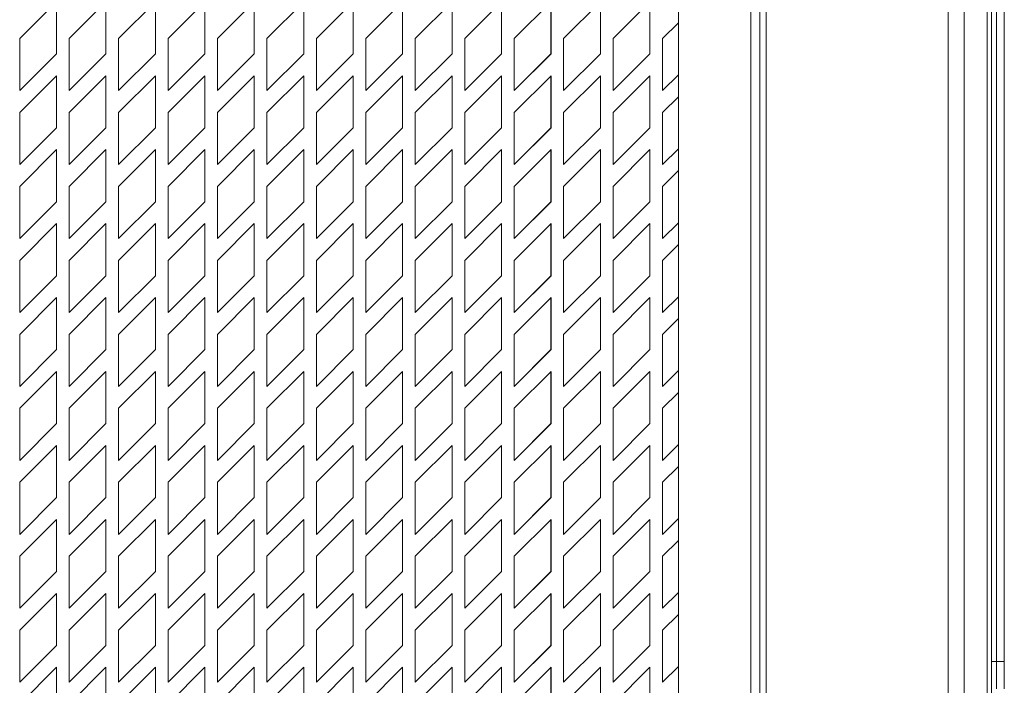
# Model space of a CAD drawing. Units: millimetres. Extents: x 7 to 289, y 17 to 189.
# Drawn here: x 253 to 269, y 154 to 165 of the extents above; entities that cross this region are included whole.
import ezdxf

# ---------------------------------------------------------------- set-up
doc = ezdxf.new("R2010")
doc.units = ezdxf.units.MM

msp = doc.modelspace()

# ---------------------------------------------------------------- linework, layer by layer
at = {"color": 7, "linetype": 'Continuous', "lineweight": 15}
for p, q in [((268.4703, 175.5982), (268.4703, 128.3857)), ((268.5377, 175.5982), (268.5377, 128.3857)), ((264.9294, 174.6892), (264.9294, 130.9392)), ((267.8452, 174.6892), (267.8452, 130.9392)), ((268.1035, 129.7349), (268.1035, 174.2349)), ((268.621, 154.2496), (268.621, 172.8301)), ((264.6881, 131.2418), (264.6881, 172.7418)), ((264.8283, 131.2418), (264.8283, 172.7418)), ((268.621, 153.8121), (268.621, 172.3926)), ((268.7437, 172.3926), (268.7437, 154.2496)), ((268.7437, 172.3926), (268.7437, 153.8121)), ((263.5257, 132.2418), (263.5257, 171.7418)), ((252.9807, 164.2166), (253.5699, 164.8059)), ((253.5699, 164.8059), (253.5699, 163.9726)), ((253.5699, 164.8059), (253.5699, 163.9726)), ((253.7723, 164.2166), (254.3616, 164.8059)), ((254.3615, 164.8059), (254.3615, 163.9726)), ((254.3616, 164.8059), (254.3616, 163.9726)), ((254.564, 164.2166), (255.1533, 164.8059)), ((255.1532, 164.8059), (255.1532, 163.9726)), ((255.1533, 164.8059), (255.1533, 163.9726)), ((255.3557, 164.2166), (255.9449, 164.8059)), ((255.9449, 164.8059), (255.9449, 163.9726)), ((255.9449, 164.8059), (255.9449, 163.9726)), ((256.1473, 164.2166), (256.7366, 164.8059)), ((256.7365, 164.8059), (256.7365, 163.9726)), ((256.7366, 164.8059), (256.7366, 163.9726)), ((256.939, 164.2166), (257.5283, 164.8059)), ((257.5282, 164.8059), (257.5282, 163.9726)), ((257.5283, 164.8059), (257.5283, 163.9726)), ((257.7307, 164.2166), (258.3199, 164.8059)), ((258.3199, 164.8059), (258.3199, 163.9726)), ((258.3199, 164.8059), (258.3199, 163.9726)), ((258.5223, 164.2166), (259.1116, 164.8059)), ((259.1115, 164.8059), (259.1115, 163.9726)), ((259.1116, 164.8059), (259.1116, 163.9726)), ((259.314, 164.2166), (259.9033, 164.8059)), ((259.9032, 164.8059), (259.9032, 163.9726)), ((259.9033, 164.8059), (259.9033, 163.9726)), ((260.1057, 164.2166), (260.6949, 164.8059)), ((260.6949, 164.8059), (260.6949, 163.9726)), ((260.6949, 164.8059), (260.6949, 163.9726)), ((260.8973, 164.2166), (261.4866, 164.8059)), ((261.4865, 164.8059), (261.4865, 163.9726)), ((261.4866, 164.8059), (261.4866, 163.9726)), ((261.689, 164.2166), (262.2783, 164.8059)), ((262.2782, 164.8059), (262.2782, 163.9726)), ((262.2783, 164.8059), (262.2783, 163.9726)), ((262.4807, 164.2166), (263.0699, 164.8059)), ((263.0699, 164.8059), (263.0699, 163.9726)), ((263.0699, 164.8059), (263.0699, 163.9726)), ((263.2723, 164.2166), (263.5257, 164.47)), ((263.5256, 163.6366), (263.5256, 164.4699)), ((252.9807, 163.3833), (252.9807, 164.2166)), ((253.7723, 163.3833), (253.7723, 164.2166)), ((254.564, 163.3833), (254.564, 164.2166)), ((255.3557, 163.3833), (255.3557, 164.2166)), ((256.1473, 163.3833), (256.1473, 164.2166)), ((256.939, 163.3833), (256.939, 164.2166)), ((257.7307, 163.3833), (257.7307, 164.2166)), ((258.5223, 163.3833), (258.5223, 164.2166)), ((259.314, 163.3833), (259.314, 164.2166)), ((260.1057, 163.3833), (260.1057, 164.2166)), ((260.8973, 163.3833), (260.8973, 164.2166)), ((261.689, 163.3833), (261.689, 164.2166)), ((262.4807, 163.3833), (262.4807, 164.2166)), ((263.2723, 163.3833), (263.2723, 164.2166)), ((253.5699, 163.9726), (252.9807, 163.3833)), ((253.5699, 163.9726), (252.9807, 163.3833)), ((253.5699, 163.9726), (253.5699, 163.9726)), ((254.3616, 163.9726), (253.7723, 163.3833)), ((254.3615, 163.9726), (253.7723, 163.3833)), ((254.3616, 163.9726), (254.3615, 163.9726)), ((255.1533, 163.9726), (254.564, 163.3833)), ((255.1532, 163.9726), (254.564, 163.3833)), ((255.1533, 163.9726), (255.1532, 163.9726)), ((255.9449, 163.9726), (255.3557, 163.3833)), ((255.9449, 163.9726), (255.3557, 163.3833)), ((255.9449, 163.9726), (255.9449, 163.9726)), ((256.7366, 163.9726), (256.1473, 163.3833)), ((256.7365, 163.9726), (256.1473, 163.3833)), ((256.7366, 163.9726), (256.7365, 163.9726)), ((257.5283, 163.9726), (256.939, 163.3833)), ((257.5282, 163.9726), (256.939, 163.3833)), ((257.5283, 163.9726), (257.5282, 163.9726)), ((258.3199, 163.9726), (257.7307, 163.3833)), ((258.3199, 163.9726), (257.7307, 163.3833)), ((258.3199, 163.9726), (258.3199, 163.9726)), ((259.1116, 163.9726), (258.5223, 163.3833)), ((259.1115, 163.9726), (258.5223, 163.3833)), ((259.1116, 163.9726), (259.1115, 163.9726)), ((259.9033, 163.9726), (259.314, 163.3833)), ((259.9032, 163.9726), (259.314, 163.3833)), ((259.9033, 163.9726), (259.9032, 163.9726)), ((260.6949, 163.9726), (260.1057, 163.3833)), ((260.6949, 163.9726), (260.1057, 163.3833)), ((260.6949, 163.9726), (260.6949, 163.9726)), ((261.4866, 163.9726), (260.8973, 163.3833)), ((261.4865, 163.9726), (260.8973, 163.3833)), ((261.4866, 163.9726), (261.4865, 163.9726)), ((262.2783, 163.9726), (261.689, 163.3833)), ((262.2782, 163.9726), (261.689, 163.3833)), ((262.2783, 163.9726), (262.2782, 163.9726)), ((263.0699, 163.9726), (262.4807, 163.3833)), ((263.0699, 163.9726), (262.4807, 163.3833)), ((263.0699, 163.9726), (263.0699, 163.9726)), ((252.9807, 163.0333), (253.5699, 163.6226)), ((253.5699, 163.6226), (253.5699, 162.7892)), ((253.5699, 163.6225), (253.5699, 162.7892)), ((253.7723, 163.0333), (254.3616, 163.6226)), ((254.3615, 163.6225), (254.3615, 162.7892)), ((254.3616, 163.6226), (254.3616, 162.7892)), ((254.564, 163.0333), (255.1533, 163.6226)), ((255.1532, 163.6225), (255.1532, 162.7892)), ((255.1533, 163.6226), (255.1533, 162.7892)), ((255.3557, 163.0333), (255.9449, 163.6226)), ((255.9449, 163.6226), (255.9449, 162.7892)), ((255.9449, 163.6225), (255.9449, 162.7892)), ((256.1473, 163.0333), (256.7366, 163.6226)), ((256.7365, 163.6225), (256.7365, 162.7892)), ((256.7366, 163.6226), (256.7366, 162.7892)), ((256.939, 163.0333), (257.5283, 163.6226)), ((257.5282, 163.6225), (257.5282, 162.7892)), ((257.5283, 163.6226), (257.5283, 162.7892)), ((257.7307, 163.0333), (258.3199, 163.6226)), ((258.3199, 163.6226), (258.3199, 162.7892)), ((258.3199, 163.6225), (258.3199, 162.7892)), ((258.5223, 163.0333), (259.1116, 163.6226)), ((259.1115, 163.6225), (259.1115, 162.7892)), ((259.1116, 163.6226), (259.1116, 162.7892)), ((259.314, 163.0333), (259.9033, 163.6226)), ((259.9032, 163.6225), (259.9032, 162.7892)), ((259.9033, 163.6226), (259.9033, 162.7892)), ((260.1057, 163.0333), (260.6949, 163.6226)), ((260.6949, 163.6226), (260.6949, 162.7892)), ((260.6949, 163.6225), (260.6949, 162.7892)), ((260.8973, 163.0333), (261.4866, 163.6226)), ((261.4865, 163.6225), (261.4865, 162.7892)), ((261.4866, 163.6226), (261.4866, 162.7892)), ((261.689, 163.0333), (262.2783, 163.6226)), ((262.2782, 163.6225), (262.2782, 162.7892)), ((262.2783, 163.6226), (262.2783, 162.7892)), ((262.4807, 163.0333), (263.0699, 163.6226)), ((263.0699, 163.6226), (263.0699, 162.7892)), ((263.0699, 163.6225), (263.0699, 162.7892)), ((263.5257, 163.6367), (263.2723, 163.3833)), ((263.5257, 163.6367), (263.2723, 163.3833)), ((263.2723, 163.0333), (263.5257, 163.2867)), ((263.5256, 162.4532), (263.5256, 163.2865)), ((252.9807, 162.2), (252.9807, 163.0333)), ((253.7723, 162.2), (253.7723, 163.0333)), ((254.564, 162.2), (254.564, 163.0333)), ((255.3557, 162.2), (255.3557, 163.0333)), ((256.1473, 162.2), (256.1473, 163.0333)), ((256.939, 162.2), (256.939, 163.0333)), ((257.7307, 162.2), (257.7307, 163.0333)), ((258.5223, 162.2), (258.5223, 163.0333)), ((259.314, 162.2), (259.314, 163.0333)), ((260.1057, 162.2), (260.1057, 163.0333)), ((260.8973, 162.2), (260.8973, 163.0333)), ((261.689, 162.2), (261.689, 163.0333)), ((262.4807, 162.2), (262.4807, 163.0333)), ((263.2723, 162.2), (263.2723, 163.0333)), ((253.5699, 162.7892), (252.9807, 162.2)), ((253.5699, 162.7892), (252.9807, 162.2)), ((253.5699, 162.7892), (253.5699, 162.7892)), ((254.3616, 162.7892), (253.7723, 162.2)), ((254.3615, 162.7892), (253.7723, 162.2)), ((254.3616, 162.7892), (254.3615, 162.7892)), ((255.1533, 162.7892), (254.564, 162.2)), ((255.1532, 162.7892), (254.564, 162.2)), ((255.1533, 162.7892), (255.1532, 162.7892)), ((255.9449, 162.7892), (255.3557, 162.2)), ((255.9449, 162.7892), (255.3557, 162.2)), ((255.9449, 162.7892), (255.9449, 162.7892)), ((256.7366, 162.7892), (256.1473, 162.2)), ((256.7365, 162.7892), (256.1473, 162.2)), ((256.7366, 162.7892), (256.7365, 162.7892)), ((257.5283, 162.7892), (256.939, 162.2)), ((257.5282, 162.7892), (256.939, 162.2)), ((257.5283, 162.7892), (257.5282, 162.7892)), ((258.3199, 162.7892), (257.7307, 162.2)), ((258.3199, 162.7892), (257.7307, 162.2)), ((258.3199, 162.7892), (258.3199, 162.7892)), ((259.1116, 162.7892), (258.5223, 162.2)), ((259.1115, 162.7892), (258.5223, 162.2)), ((259.1116, 162.7892), (259.1115, 162.7892)), ((259.9033, 162.7892), (259.314, 162.2)), ((259.9032, 162.7892), (259.314, 162.2)), ((259.9033, 162.7892), (259.9032, 162.7892)), ((260.6949, 162.7892), (260.1057, 162.2)), ((260.6949, 162.7892), (260.1057, 162.2)), ((260.6949, 162.7892), (260.6949, 162.7892)), ((261.4866, 162.7892), (260.8973, 162.2)), ((261.4865, 162.7892), (260.8973, 162.2)), ((261.4866, 162.7892), (261.4865, 162.7892)), ((262.2783, 162.7892), (261.689, 162.2)), ((262.2782, 162.7892), (261.689, 162.2)), ((262.2783, 162.7892), (262.2782, 162.7892)), ((263.0699, 162.7892), (262.4807, 162.2)), ((263.0699, 162.7892), (262.4807, 162.2)), ((263.0699, 162.7892), (263.0699, 162.7892)), ((252.9807, 161.85), (253.5699, 162.4392)), ((253.5699, 162.4392), (253.5699, 161.6059)), ((253.5699, 162.4392), (253.5699, 161.6059)), ((253.7723, 161.85), (254.3616, 162.4392)), ((254.3615, 162.4392), (254.3615, 161.6059)), ((254.3616, 162.4392), (254.3616, 161.6059)), ((254.564, 161.85), (255.1533, 162.4392)), ((255.1532, 162.4392), (255.1532, 161.6059)), ((255.1533, 162.4392), (255.1533, 161.6059)), ((255.3557, 161.85), (255.9449, 162.4392)), ((255.9449, 162.4392), (255.9449, 161.6059)), ((255.9449, 162.4392), (255.9449, 161.6059)), ((256.1473, 161.85), (256.7366, 162.4392)), ((256.7365, 162.4392), (256.7365, 161.6059)), ((256.7366, 162.4392), (256.7366, 161.6059)), ((256.939, 161.85), (257.5283, 162.4392)), ((257.5282, 162.4392), (257.5282, 161.6059)), ((257.5283, 162.4392), (257.5283, 161.6059)), ((257.7307, 161.85), (258.3199, 162.4392)), ((258.3199, 162.4392), (258.3199, 161.6059)), ((258.3199, 162.4392), (258.3199, 161.6059)), ((258.5223, 161.85), (259.1116, 162.4392)), ((259.1115, 162.4392), (259.1115, 161.6059)), ((259.1116, 162.4392), (259.1116, 161.6059)), ((259.314, 161.85), (259.9033, 162.4392)), ((259.9032, 162.4392), (259.9032, 161.6059)), ((259.9033, 162.4392), (259.9033, 161.6059)), ((260.1057, 161.85), (260.6949, 162.4392)), ((260.6949, 162.4392), (260.6949, 161.6059)), ((260.6949, 162.4392), (260.6949, 161.6059)), ((260.8973, 161.85), (261.4866, 162.4392)), ((261.4865, 162.4392), (261.4865, 161.6059)), ((261.4866, 162.4392), (261.4866, 161.6059)), ((261.689, 161.85), (262.2783, 162.4392)), ((262.2782, 162.4392), (262.2782, 161.6059)), ((262.2783, 162.4392), (262.2783, 161.6059)), ((262.4807, 161.85), (263.0699, 162.4392)), ((263.0699, 162.4392), (263.0699, 161.6059)), ((263.0699, 162.4392), (263.0699, 161.6059)), ((263.5257, 162.4534), (263.2723, 162.2)), ((263.5257, 162.4534), (263.2723, 162.2)), ((263.2723, 161.85), (263.5257, 162.1034)), ((263.5256, 161.2699), (263.5256, 162.1032)), ((252.9807, 161.0166), (252.9807, 161.85)), ((253.7723, 161.0166), (253.7723, 161.85)), ((254.564, 161.0166), (254.564, 161.85)), ((255.3557, 161.0166), (255.3557, 161.85)), ((256.1473, 161.0166), (256.1473, 161.85)), ((256.939, 161.0166), (256.939, 161.85)), ((257.7307, 161.0166), (257.7307, 161.85)), ((258.5223, 161.0166), (258.5223, 161.85)), ((259.314, 161.0166), (259.314, 161.85)), ((260.1057, 161.0166), (260.1057, 161.85)), ((260.8973, 161.0166), (260.8973, 161.85)), ((261.689, 161.0166), (261.689, 161.85)), ((262.4807, 161.0166), (262.4807, 161.85)), ((263.2723, 161.0166), (263.2723, 161.85)), ((253.5699, 161.6059), (252.9807, 161.0166)), ((253.5699, 161.6059), (252.9807, 161.0167)), ((253.5699, 161.6059), (253.5699, 161.6059)), ((254.3616, 161.6059), (253.7723, 161.0166)), ((254.3615, 161.6059), (253.7723, 161.0167)), ((254.3616, 161.6059), (254.3615, 161.6059)), ((255.1533, 161.6059), (254.564, 161.0166)), ((255.1532, 161.6059), (254.564, 161.0167)), ((255.1533, 161.6059), (255.1532, 161.6059)), ((255.9449, 161.6059), (255.3557, 161.0166)), ((255.9449, 161.6059), (255.3557, 161.0167)), ((255.9449, 161.6059), (255.9449, 161.6059)), ((256.7366, 161.6059), (256.1473, 161.0166)), ((256.7365, 161.6059), (256.1473, 161.0167)), ((256.7366, 161.6059), (256.7365, 161.6059)), ((257.5283, 161.6059), (256.939, 161.0166)), ((257.5282, 161.6059), (256.939, 161.0167)), ((257.5283, 161.6059), (257.5282, 161.6059)), ((258.3199, 161.6059), (257.7307, 161.0166)), ((258.3199, 161.6059), (257.7307, 161.0167)), ((258.3199, 161.6059), (258.3199, 161.6059)), ((259.1116, 161.6059), (258.5223, 161.0166)), ((259.1115, 161.6059), (258.5223, 161.0167)), ((259.1116, 161.6059), (259.1115, 161.6059)), ((259.9033, 161.6059), (259.314, 161.0166)), ((259.9032, 161.6059), (259.314, 161.0167)), ((259.9033, 161.6059), (259.9032, 161.6059)), ((260.6949, 161.6059), (260.1057, 161.0166)), ((260.6949, 161.6059), (260.1057, 161.0167)), ((260.6949, 161.6059), (260.6949, 161.6059)), ((261.4866, 161.6059), (260.8973, 161.0166)), ((261.4865, 161.6059), (260.8973, 161.0167)), ((261.4866, 161.6059), (261.4865, 161.6059)), ((262.2783, 161.6059), (261.689, 161.0166)), ((262.2782, 161.6059), (261.689, 161.0167)), ((262.2783, 161.6059), (262.2782, 161.6059)), ((263.0699, 161.6059), (262.4807, 161.0166)), ((263.0699, 161.6059), (262.4807, 161.0167)), ((263.0699, 161.6059), (263.0699, 161.6059)), ((263.5257, 161.2701), (263.2723, 161.0167)), ((263.5257, 161.27), (263.2723, 161.0166)), ((252.9807, 160.6666), (253.5699, 161.2559)), ((253.5699, 161.2559), (253.5699, 160.4226)), ((253.5699, 161.2559), (253.5699, 160.4226)), ((253.7723, 160.6666), (254.3616, 161.2559)), ((254.3615, 161.2559), (254.3615, 160.4226)), ((254.3616, 161.2559), (254.3616, 160.4226)), ((254.564, 160.6666), (255.1533, 161.2559)), ((255.1532, 161.2559), (255.1532, 160.4226)), ((255.1533, 161.2559), (255.1533, 160.4226)), ((255.3557, 160.6666), (255.9449, 161.2559)), ((255.9449, 161.2559), (255.9449, 160.4226)), ((255.9449, 161.2559), (255.9449, 160.4226)), ((256.1473, 160.6666), (256.7366, 161.2559)), ((256.7365, 161.2559), (256.7365, 160.4226)), ((256.7366, 161.2559), (256.7366, 160.4226)), ((256.939, 160.6666), (257.5283, 161.2559)), ((257.5282, 161.2559), (257.5282, 160.4226)), ((257.5283, 161.2559), (257.5283, 160.4226)), ((257.7307, 160.6666), (258.3199, 161.2559)), ((258.3199, 161.2559), (258.3199, 160.4226)), ((258.3199, 161.2559), (258.3199, 160.4226)), ((258.5223, 160.6666), (259.1116, 161.2559)), ((259.1115, 161.2559), (259.1115, 160.4226)), ((259.1116, 161.2559), (259.1116, 160.4226)), ((259.314, 160.6666), (259.9033, 161.2559)), ((259.9032, 161.2559), (259.9032, 160.4226)), ((259.9033, 161.2559), (259.9033, 160.4226)), ((260.1057, 160.6666), (260.6949, 161.2559)), ((260.6949, 161.2559), (260.6949, 160.4226)), ((260.6949, 161.2559), (260.6949, 160.4226)), ((260.8973, 160.6666), (261.4866, 161.2559)), ((261.4865, 161.2559), (261.4865, 160.4226)), ((261.4866, 161.2559), (261.4866, 160.4226)), ((261.689, 160.6666), (262.2783, 161.2559)), ((262.2782, 161.2559), (262.2782, 160.4226)), ((262.2783, 161.2559), (262.2783, 160.4226)), ((262.4807, 160.6666), (263.0699, 161.2559)), ((263.0699, 161.2559), (263.0699, 160.4226)), ((263.0699, 161.2559), (263.0699, 160.4226)), ((263.2723, 160.6666), (263.5257, 160.92)), ((263.5256, 160.0866), (263.5256, 160.9199)), ((252.9807, 159.8333), (252.9807, 160.6666)), ((253.7723, 159.8333), (253.7723, 160.6666)), ((254.564, 159.8333), (254.564, 160.6666)), ((255.3557, 159.8333), (255.3557, 160.6666)), ((256.1473, 159.8333), (256.1473, 160.6666)), ((256.939, 159.8333), (256.939, 160.6666)), ((257.7307, 159.8333), (257.7307, 160.6666)), ((258.5223, 159.8333), (258.5223, 160.6666)), ((259.314, 159.8333), (259.314, 160.6666)), ((260.1057, 159.8333), (260.1057, 160.6666)), ((260.8973, 159.8333), (260.8973, 160.6666)), ((261.689, 159.8333), (261.689, 160.6666)), ((262.4807, 159.8333), (262.4807, 160.6666)), ((263.2723, 159.8333), (263.2723, 160.6666)), ((253.5699, 160.4226), (252.9807, 159.8333)), ((253.5699, 160.4226), (252.9807, 159.8333)), ((253.5699, 160.4226), (253.5699, 160.4226)), ((254.3616, 160.4226), (253.7723, 159.8333)), ((254.3615, 160.4226), (253.7723, 159.8333)), ((254.3616, 160.4226), (254.3615, 160.4226)), ((255.1533, 160.4226), (254.564, 159.8333)), ((255.1532, 160.4226), (254.564, 159.8333)), ((255.1533, 160.4226), (255.1532, 160.4226)), ((255.9449, 160.4226), (255.3557, 159.8333)), ((255.9449, 160.4226), (255.3557, 159.8333)), ((255.9449, 160.4226), (255.9449, 160.4226)), ((256.7366, 160.4226), (256.1473, 159.8333)), ((256.7365, 160.4226), (256.1473, 159.8333)), ((256.7366, 160.4226), (256.7365, 160.4226)), ((257.5283, 160.4226), (256.939, 159.8333)), ((257.5282, 160.4226), (256.939, 159.8333)), ((257.5283, 160.4226), (257.5282, 160.4226)), ((258.3199, 160.4226), (257.7307, 159.8333)), ((258.3199, 160.4226), (257.7307, 159.8333)), ((258.3199, 160.4226), (258.3199, 160.4226)), ((259.1116, 160.4226), (258.5223, 159.8333)), ((259.1115, 160.4226), (258.5223, 159.8333)), ((259.1116, 160.4226), (259.1115, 160.4226)), ((259.9033, 160.4226), (259.314, 159.8333)), ((259.9032, 160.4226), (259.314, 159.8333)), ((259.9033, 160.4226), (259.9032, 160.4226)), ((260.6949, 160.4226), (260.1057, 159.8333)), ((260.6949, 160.4226), (260.1057, 159.8333)), ((260.6949, 160.4226), (260.6949, 160.4226)), ((261.4866, 160.4226), (260.8973, 159.8333)), ((261.4865, 160.4226), (260.8973, 159.8333)), ((261.4866, 160.4226), (261.4865, 160.4226)), ((262.2783, 160.4226), (261.689, 159.8333)), ((262.2782, 160.4226), (261.689, 159.8333)), ((262.2783, 160.4226), (262.2782, 160.4226)), ((263.0699, 160.4226), (262.4807, 159.8333)), ((263.0699, 160.4226), (262.4807, 159.8333)), ((263.0699, 160.4226), (263.0699, 160.4226)), ((252.9807, 159.4833), (253.5699, 160.0726)), ((253.5699, 160.0726), (253.5699, 159.2392)), ((253.5699, 160.0725), (253.5699, 159.2392)), ((253.7723, 159.4833), (254.3616, 160.0726)), ((254.3615, 160.0725), (254.3615, 159.2392)), ((254.3616, 160.0726), (254.3616, 159.2392)), ((254.564, 159.4833), (255.1533, 160.0726)), ((255.1532, 160.0725), (255.1532, 159.2392)), ((255.1533, 160.0726), (255.1533, 159.2392)), ((255.3557, 159.4833), (255.9449, 160.0726)), ((255.9449, 160.0726), (255.9449, 159.2392)), ((255.9449, 160.0725), (255.9449, 159.2392)), ((256.1473, 159.4833), (256.7366, 160.0726)), ((256.7365, 160.0725), (256.7365, 159.2392)), ((256.7366, 160.0726), (256.7366, 159.2392)), ((256.939, 159.4833), (257.5283, 160.0726)), ((257.5282, 160.0725), (257.5282, 159.2392)), ((257.5283, 160.0726), (257.5283, 159.2392)), ((257.7307, 159.4833), (258.3199, 160.0726)), ((258.3199, 160.0726), (258.3199, 159.2392)), ((258.3199, 160.0725), (258.3199, 159.2392)), ((258.5223, 159.4833), (259.1116, 160.0726)), ((259.1115, 160.0725), (259.1115, 159.2392)), ((259.1116, 160.0726), (259.1116, 159.2392)), ((259.314, 159.4833), (259.9033, 160.0726)), ((259.9032, 160.0725), (259.9032, 159.2392)), ((259.9033, 160.0726), (259.9033, 159.2392)), ((260.1057, 159.4833), (260.6949, 160.0726)), ((260.6949, 160.0726), (260.6949, 159.2392)), ((260.6949, 160.0725), (260.6949, 159.2392)), ((260.8973, 159.4833), (261.4866, 160.0726)), ((261.4865, 160.0725), (261.4865, 159.2392)), ((261.4866, 160.0726), (261.4866, 159.2392)), ((261.689, 159.4833), (262.2783, 160.0726)), ((262.2782, 160.0725), (262.2782, 159.2392)), ((262.2783, 160.0726), (262.2783, 159.2392)), ((262.4807, 159.4833), (263.0699, 160.0726)), ((263.0699, 160.0726), (263.0699, 159.2392)), ((263.0699, 160.0725), (263.0699, 159.2392)), ((263.5257, 160.0867), (263.2723, 159.8333)), ((263.5257, 160.0867), (263.2723, 159.8333)), ((263.2723, 159.4833), (263.5257, 159.7367)), ((263.5256, 158.9032), (263.5256, 159.7365)), ((252.9807, 158.65), (252.9807, 159.4833)), ((253.7723, 158.65), (253.7723, 159.4833)), ((254.564, 158.65), (254.564, 159.4833)), ((255.3557, 158.65), (255.3557, 159.4833)), ((256.1473, 158.65), (256.1473, 159.4833)), ((256.939, 158.65), (256.939, 159.4833)), ((257.7307, 158.65), (257.7307, 159.4833)), ((258.5223, 158.65), (258.5223, 159.4833)), ((259.314, 158.65), (259.314, 159.4833)), ((260.1057, 158.65), (260.1057, 159.4833)), ((260.8973, 158.65), (260.8973, 159.4833)), ((261.689, 158.65), (261.689, 159.4833)), ((262.4807, 158.65), (262.4807, 159.4833)), ((263.2723, 158.65), (263.2723, 159.4833)), ((253.5699, 159.2392), (252.9807, 158.65)), ((253.5699, 159.2392), (252.9807, 158.65)), ((253.5699, 159.2392), (253.5699, 159.2392)), ((254.3616, 159.2392), (253.7723, 158.65)), ((254.3615, 159.2392), (253.7723, 158.65)), ((254.3616, 159.2392), (254.3615, 159.2392)), ((255.1533, 159.2392), (254.564, 158.65)), ((255.1532, 159.2392), (254.564, 158.65)), ((255.1533, 159.2392), (255.1532, 159.2392)), ((255.9449, 159.2392), (255.3557, 158.65)), ((255.9449, 159.2392), (255.3557, 158.65)), ((255.9449, 159.2392), (255.9449, 159.2392)), ((256.7366, 159.2392), (256.1473, 158.65)), ((256.7365, 159.2392), (256.1473, 158.65)), ((256.7366, 159.2392), (256.7365, 159.2392)), ((257.5283, 159.2392), (256.939, 158.65)), ((257.5282, 159.2392), (256.939, 158.65)), ((257.5283, 159.2392), (257.5282, 159.2392)), ((258.3199, 159.2392), (257.7307, 158.65)), ((258.3199, 159.2392), (257.7307, 158.65)), ((258.3199, 159.2392), (258.3199, 159.2392)), ((259.1116, 159.2392), (258.5223, 158.65)), ((259.1115, 159.2392), (258.5223, 158.65)), ((259.1116, 159.2392), (259.1115, 159.2392)), ((259.9033, 159.2392), (259.314, 158.65)), ((259.9032, 159.2392), (259.314, 158.65)), ((259.9033, 159.2392), (259.9032, 159.2392)), ((260.6949, 159.2392), (260.1057, 158.65)), ((260.6949, 159.2392), (260.1057, 158.65)), ((260.6949, 159.2392), (260.6949, 159.2392)), ((261.4866, 159.2392), (260.8973, 158.65)), ((261.4865, 159.2392), (260.8973, 158.65)), ((261.4866, 159.2392), (261.4865, 159.2392)), ((262.2783, 159.2392), (261.689, 158.65)), ((262.2782, 159.2392), (261.689, 158.65)), ((262.2783, 159.2392), (262.2782, 159.2392)), ((263.0699, 159.2392), (262.4807, 158.65)), ((263.0699, 159.2392), (262.4807, 158.65)), ((263.0699, 159.2392), (263.0699, 159.2392)), ((263.5257, 158.9034), (263.2723, 158.65)), ((263.5257, 158.9034), (263.2723, 158.65)), ((252.9807, 158.3), (253.5699, 158.8892)), ((253.5699, 158.8892), (253.5699, 158.0559)), ((253.5699, 158.8892), (253.5699, 158.0559)), ((253.7723, 158.3), (254.3616, 158.8892)), ((254.3615, 158.8892), (254.3615, 158.0559)), ((254.3616, 158.8892), (254.3616, 158.0559)), ((254.564, 158.3), (255.1533, 158.8892)), ((255.1532, 158.8892), (255.1532, 158.0559)), ((255.1533, 158.8892), (255.1533, 158.0559)), ((255.3557, 158.3), (255.9449, 158.8892)), ((255.9449, 158.8892), (255.9449, 158.0559)), ((255.9449, 158.8892), (255.9449, 158.0559)), ((256.1473, 158.3), (256.7366, 158.8892)), ((256.7365, 158.8892), (256.7365, 158.0559)), ((256.7366, 158.8892), (256.7366, 158.0559)), ((256.939, 158.3), (257.5283, 158.8892)), ((257.5282, 158.8892), (257.5282, 158.0559)), ((257.5283, 158.8892), (257.5283, 158.0559)), ((257.7307, 158.3), (258.3199, 158.8892)), ((258.3199, 158.8892), (258.3199, 158.0559)), ((258.3199, 158.8892), (258.3199, 158.0559)), ((258.5223, 158.3), (259.1116, 158.8892)), ((259.1115, 158.8892), (259.1115, 158.0559)), ((259.1116, 158.8892), (259.1116, 158.0559)), ((259.314, 158.3), (259.9033, 158.8892)), ((259.9032, 158.8892), (259.9032, 158.0559)), ((259.9033, 158.8892), (259.9033, 158.0559)), ((260.1057, 158.3), (260.6949, 158.8892)), ((260.6949, 158.8892), (260.6949, 158.0559)), ((260.6949, 158.8892), (260.6949, 158.0559)), ((260.8973, 158.3), (261.4866, 158.8892)), ((261.4865, 158.8892), (261.4865, 158.0559)), ((261.4866, 158.8892), (261.4866, 158.0559)), ((261.689, 158.3), (262.2783, 158.8892)), ((262.2782, 158.8892), (262.2782, 158.0559)), ((262.2783, 158.8892), (262.2783, 158.0559)), ((262.4807, 158.3), (263.0699, 158.8892)), ((263.0699, 158.8892), (263.0699, 158.0559)), ((263.0699, 158.8892), (263.0699, 158.0559)), ((263.2723, 158.3), (263.5257, 158.5534)), ((263.5256, 157.7199), (263.5256, 158.5532)), ((252.9807, 157.4666), (252.9807, 158.3)), ((253.7723, 157.4666), (253.7723, 158.3)), ((254.564, 157.4666), (254.564, 158.3)), ((255.3557, 157.4666), (255.3557, 158.3)), ((256.1473, 157.4666), (256.1473, 158.3)), ((256.939, 157.4666), (256.939, 158.3)), ((257.7307, 157.4666), (257.7307, 158.3)), ((258.5223, 157.4666), (258.5223, 158.3)), ((259.314, 157.4666), (259.314, 158.3)), ((260.1057, 157.4666), (260.1057, 158.3)), ((260.8973, 157.4666), (260.8973, 158.3)), ((261.689, 157.4666), (261.689, 158.3)), ((262.4807, 157.4666), (262.4807, 158.3)), ((263.2723, 157.4666), (263.2723, 158.3)), ((253.5699, 158.0559), (252.9807, 157.4666)), ((253.5699, 158.0559), (252.9807, 157.4667)), ((253.5699, 158.0559), (253.5699, 158.0559)), ((254.3616, 158.0559), (253.7723, 157.4666)), ((254.3615, 158.0559), (253.7723, 157.4667)), ((254.3616, 158.0559), (254.3615, 158.0559)), ((255.1533, 158.0559), (254.564, 157.4666)), ((255.1532, 158.0559), (254.564, 157.4667)), ((255.1533, 158.0559), (255.1532, 158.0559)), ((255.9449, 158.0559), (255.3557, 157.4666)), ((255.9449, 158.0559), (255.3557, 157.4667)), ((255.9449, 158.0559), (255.9449, 158.0559)), ((256.7366, 158.0559), (256.1473, 157.4666)), ((256.7365, 158.0559), (256.1473, 157.4667)), ((256.7366, 158.0559), (256.7365, 158.0559)), ((257.5283, 158.0559), (256.939, 157.4666)), ((257.5282, 158.0559), (256.939, 157.4667)), ((257.5283, 158.0559), (257.5282, 158.0559)), ((258.3199, 158.0559), (257.7307, 157.4666)), ((258.3199, 158.0559), (257.7307, 157.4667)), ((258.3199, 158.0559), (258.3199, 158.0559)), ((259.1116, 158.0559), (258.5223, 157.4666)), ((259.1115, 158.0559), (258.5223, 157.4667)), ((259.1116, 158.0559), (259.1115, 158.0559)), ((259.9033, 158.0559), (259.314, 157.4666)), ((259.9032, 158.0559), (259.314, 157.4667)), ((259.9033, 158.0559), (259.9032, 158.0559)), ((260.6949, 158.0559), (260.1057, 157.4666)), ((260.6949, 158.0559), (260.1057, 157.4667)), ((260.6949, 158.0559), (260.6949, 158.0559)), ((261.4866, 158.0559), (260.8973, 157.4666)), ((261.4865, 158.0559), (260.8973, 157.4667)), ((261.4866, 158.0559), (261.4865, 158.0559)), ((262.2783, 158.0559), (261.689, 157.4666)), ((262.2782, 158.0559), (261.689, 157.4667)), ((262.2783, 158.0559), (262.2782, 158.0559)), ((263.0699, 158.0559), (262.4807, 157.4666)), ((263.0699, 158.0559), (262.4807, 157.4667)), ((263.0699, 158.0559), (263.0699, 158.0559)), ((252.9807, 157.1166), (253.5699, 157.7059)), ((253.5699, 157.7059), (253.5699, 156.8726)), ((253.5699, 157.7059), (253.5699, 156.8726)), ((253.7723, 157.1166), (254.3616, 157.7059)), ((254.3615, 157.7059), (254.3615, 156.8726)), ((254.3616, 157.7059), (254.3616, 156.8726)), ((254.564, 157.1166), (255.1533, 157.7059)), ((255.1532, 157.7059), (255.1532, 156.8726)), ((255.1533, 157.7059), (255.1533, 156.8726)), ((255.3557, 157.1166), (255.9449, 157.7059)), ((255.9449, 157.7059), (255.9449, 156.8726)), ((255.9449, 157.7059), (255.9449, 156.8726)), ((256.1473, 157.1166), (256.7366, 157.7059)), ((256.7365, 157.7059), (256.7365, 156.8726)), ((256.7366, 157.7059), (256.7366, 156.8726)), ((256.939, 157.1166), (257.5283, 157.7059)), ((257.5282, 157.7059), (257.5282, 156.8726)), ((257.5283, 157.7059), (257.5283, 156.8726)), ((257.7307, 157.1166), (258.3199, 157.7059)), ((258.3199, 157.7059), (258.3199, 156.8726)), ((258.3199, 157.7059), (258.3199, 156.8726)), ((258.5223, 157.1166), (259.1116, 157.7059)), ((259.1115, 157.7059), (259.1115, 156.8726)), ((259.1116, 157.7059), (259.1116, 156.8726)), ((259.314, 157.1166), (259.9033, 157.7059)), ((259.9032, 157.7059), (259.9032, 156.8726)), ((259.9033, 157.7059), (259.9033, 156.8726)), ((260.1057, 157.1166), (260.6949, 157.7059)), ((260.6949, 157.7059), (260.6949, 156.8726)), ((260.6949, 157.7059), (260.6949, 156.8726)), ((260.8973, 157.1166), (261.4866, 157.7059)), ((261.4865, 157.7059), (261.4865, 156.8726)), ((261.4866, 157.7059), (261.4866, 156.8726)), ((261.689, 157.1166), (262.2783, 157.7059)), ((262.2782, 157.7059), (262.2782, 156.8726)), ((262.2783, 157.7059), (262.2783, 156.8726)), ((262.4807, 157.1166), (263.0699, 157.7059)), ((263.0699, 157.7059), (263.0699, 156.8726)), ((263.0699, 157.7059), (263.0699, 156.8726)), ((263.5257, 157.7201), (263.2723, 157.4667)), ((263.5257, 157.72), (263.2723, 157.4666)), ((263.2723, 157.1166), (263.5257, 157.37)), ((263.5256, 156.5366), (263.5256, 157.3699)), ((252.9807, 156.2833), (252.9807, 157.1166)), ((253.7723, 156.2833), (253.7723, 157.1166)), ((254.564, 156.2833), (254.564, 157.1166)), ((255.3557, 156.2833), (255.3557, 157.1166)), ((256.1473, 156.2833), (256.1473, 157.1166)), ((256.939, 156.2833), (256.939, 157.1166)), ((257.7307, 156.2833), (257.7307, 157.1166)), ((258.5223, 156.2833), (258.5223, 157.1166)), ((259.314, 156.2833), (259.314, 157.1166)), ((260.1057, 156.2833), (260.1057, 157.1166)), ((260.8973, 156.2833), (260.8973, 157.1166)), ((261.689, 156.2833), (261.689, 157.1166)), ((262.4807, 156.2833), (262.4807, 157.1166)), ((263.2723, 156.2833), (263.2723, 157.1166)), ((253.5699, 156.8726), (252.9807, 156.2833)), ((253.5699, 156.8726), (252.9807, 156.2833)), ((253.5699, 156.8726), (253.5699, 156.8726)), ((254.3616, 156.8726), (253.7723, 156.2833)), ((254.3615, 156.8726), (253.7723, 156.2833)), ((254.3616, 156.8726), (254.3615, 156.8726)), ((255.1533, 156.8726), (254.564, 156.2833)), ((255.1532, 156.8726), (254.564, 156.2833)), ((255.1533, 156.8726), (255.1532, 156.8726)), ((255.9449, 156.8726), (255.3557, 156.2833)), ((255.9449, 156.8726), (255.3557, 156.2833)), ((255.9449, 156.8726), (255.9449, 156.8726)), ((256.7366, 156.8726), (256.1473, 156.2833)), ((256.7365, 156.8726), (256.1473, 156.2833)), ((256.7366, 156.8726), (256.7365, 156.8726)), ((257.5283, 156.8726), (256.939, 156.2833)), ((257.5282, 156.8726), (256.939, 156.2833)), ((257.5283, 156.8726), (257.5282, 156.8726)), ((258.3199, 156.8726), (257.7307, 156.2833)), ((258.3199, 156.8726), (257.7307, 156.2833)), ((258.3199, 156.8726), (258.3199, 156.8726)), ((259.1116, 156.8726), (258.5223, 156.2833)), ((259.1115, 156.8726), (258.5223, 156.2833)), ((259.1116, 156.8726), (259.1115, 156.8726)), ((259.9033, 156.8726), (259.314, 156.2833)), ((259.9032, 156.8726), (259.314, 156.2833)), ((259.9033, 156.8726), (259.9032, 156.8726)), ((260.6949, 156.8726), (260.1057, 156.2833)), ((260.6949, 156.8726), (260.1057, 156.2833)), ((260.6949, 156.8726), (260.6949, 156.8726)), ((261.4866, 156.8726), (260.8973, 156.2833)), ((261.4865, 156.8726), (260.8973, 156.2833)), ((261.4866, 156.8726), (261.4865, 156.8726)), ((262.2783, 156.8726), (261.689, 156.2833)), ((262.2782, 156.8726), (261.689, 156.2833)), ((262.2783, 156.8726), (262.2782, 156.8726)), ((263.0699, 156.8726), (262.4807, 156.2833)), ((263.0699, 156.8726), (262.4807, 156.2833)), ((263.0699, 156.8726), (263.0699, 156.8726)), ((263.5257, 156.5367), (263.2723, 156.2833)), ((263.5257, 156.5367), (263.2723, 156.2833)), ((252.9807, 155.9333), (253.5699, 156.5226)), ((253.5699, 156.5226), (253.5699, 155.6892)), ((253.5699, 156.5225), (253.5699, 155.6892)), ((253.7723, 155.9333), (254.3616, 156.5226)), ((254.3615, 156.5225), (254.3615, 155.6892)), ((254.3616, 156.5226), (254.3616, 155.6892)), ((254.564, 155.9333), (255.1533, 156.5226)), ((255.1532, 156.5225), (255.1532, 155.6892)), ((255.1533, 156.5226), (255.1533, 155.6892)), ((255.3557, 155.9333), (255.9449, 156.5226)), ((255.9449, 156.5226), (255.9449, 155.6892)), ((255.9449, 156.5225), (255.9449, 155.6892)), ((256.1473, 155.9333), (256.7366, 156.5226)), ((256.7365, 156.5225), (256.7365, 155.6892)), ((256.7366, 156.5226), (256.7366, 155.6892)), ((256.939, 155.9333), (257.5283, 156.5226)), ((257.5282, 156.5225), (257.5282, 155.6892)), ((257.5283, 156.5226), (257.5283, 155.6892)), ((257.7307, 155.9333), (258.3199, 156.5226)), ((258.3199, 156.5226), (258.3199, 155.6892)), ((258.3199, 156.5225), (258.3199, 155.6892)), ((258.5223, 155.9333), (259.1116, 156.5226)), ((259.1115, 156.5225), (259.1115, 155.6892)), ((259.1116, 156.5226), (259.1116, 155.6892)), ((259.314, 155.9333), (259.9033, 156.5226)), ((259.9032, 156.5225), (259.9032, 155.6892)), ((259.9033, 156.5226), (259.9033, 155.6892)), ((260.1057, 155.9333), (260.6949, 156.5226)), ((260.6949, 156.5226), (260.6949, 155.6892)), ((260.6949, 156.5225), (260.6949, 155.6892)), ((260.8973, 155.9333), (261.4866, 156.5226)), ((261.4865, 156.5225), (261.4865, 155.6892)), ((261.4866, 156.5226), (261.4866, 155.6892)), ((261.689, 155.9333), (262.2783, 156.5226)), ((262.2782, 156.5225), (262.2782, 155.6892)), ((262.2783, 156.5226), (262.2783, 155.6892)), ((262.4807, 155.9333), (263.0699, 156.5226)), ((263.0699, 156.5226), (263.0699, 155.6892)), ((263.0699, 156.5225), (263.0699, 155.6892)), ((263.2723, 155.9333), (263.5257, 156.1867)), ((263.5256, 155.3532), (263.5256, 156.1865)), ((252.9807, 155.1), (252.9807, 155.9333)), ((253.7723, 155.1), (253.7723, 155.9333)), ((254.564, 155.1), (254.564, 155.9333)), ((255.3557, 155.1), (255.3557, 155.9333)), ((256.1473, 155.1), (256.1473, 155.9333)), ((256.939, 155.1), (256.939, 155.9333)), ((257.7307, 155.1), (257.7307, 155.9333)), ((258.5223, 155.1), (258.5223, 155.9333)), ((259.314, 155.1), (259.314, 155.9333)), ((260.1057, 155.1), (260.1057, 155.9333)), ((260.8973, 155.1), (260.8973, 155.9333)), ((261.689, 155.1), (261.689, 155.9333)), ((262.4807, 155.1), (262.4807, 155.9333)), ((263.2723, 155.1), (263.2723, 155.9333)), ((253.5699, 155.6892), (252.9807, 155.1)), ((253.5699, 155.6892), (252.9807, 155.1)), ((253.5699, 155.6892), (253.5699, 155.6892)), ((254.3616, 155.6892), (253.7723, 155.1)), ((254.3615, 155.6892), (253.7723, 155.1)), ((254.3616, 155.6892), (254.3615, 155.6892)), ((255.1533, 155.6892), (254.564, 155.1)), ((255.1532, 155.6892), (254.564, 155.1)), ((255.1533, 155.6892), (255.1532, 155.6892)), ((255.9449, 155.6892), (255.3557, 155.1)), ((255.9449, 155.6892), (255.3557, 155.1)), ((255.9449, 155.6892), (255.9449, 155.6892)), ((256.7366, 155.6892), (256.1473, 155.1)), ((256.7365, 155.6892), (256.1473, 155.1)), ((256.7366, 155.6892), (256.7365, 155.6892)), ((257.5283, 155.6892), (256.939, 155.1)), ((257.5282, 155.6892), (256.939, 155.1)), ((257.5283, 155.6892), (257.5282, 155.6892)), ((258.3199, 155.6892), (257.7307, 155.1)), ((258.3199, 155.6892), (257.7307, 155.1)), ((258.3199, 155.6892), (258.3199, 155.6892)), ((259.1116, 155.6892), (258.5223, 155.1)), ((259.1115, 155.6892), (258.5223, 155.1)), ((259.1116, 155.6892), (259.1115, 155.6892)), ((259.9033, 155.6892), (259.314, 155.1)), ((259.9032, 155.6892), (259.314, 155.1)), ((259.9033, 155.6892), (259.9032, 155.6892)), ((260.6949, 155.6892), (260.1057, 155.1)), ((260.6949, 155.6892), (260.1057, 155.1)), ((260.6949, 155.6892), (260.6949, 155.6892)), ((261.4866, 155.6892), (260.8973, 155.1)), ((261.4865, 155.6892), (260.8973, 155.1)), ((261.4866, 155.6892), (261.4865, 155.6892)), ((262.2783, 155.6892), (261.689, 155.1)), ((262.2782, 155.6892), (261.689, 155.1)), ((262.2783, 155.6892), (262.2782, 155.6892)), ((263.0699, 155.6892), (262.4807, 155.1)), ((263.0699, 155.6892), (262.4807, 155.1)), ((263.0699, 155.6892), (263.0699, 155.6892)), ((252.9807, 154.75), (253.5699, 155.3392)), ((253.5699, 155.3392), (253.5699, 154.5059)), ((253.5699, 155.3392), (253.5699, 154.5059)), ((253.7723, 154.75), (254.3616, 155.3392)), ((254.3615, 155.3392), (254.3615, 154.5059)), ((254.3616, 155.3392), (254.3616, 154.5059)), ((254.564, 154.75), (255.1533, 155.3392)), ((255.1532, 155.3392), (255.1532, 154.5059)), ((255.1533, 155.3392), (255.1533, 154.5059)), ((255.3557, 154.75), (255.9449, 155.3392)), ((255.9449, 155.3392), (255.9449, 154.5059)), ((255.9449, 155.3392), (255.9449, 154.5059)), ((256.1473, 154.75), (256.7366, 155.3392)), ((256.7365, 155.3392), (256.7365, 154.5059)), ((256.7366, 155.3392), (256.7366, 154.5059)), ((256.939, 154.75), (257.5283, 155.3392)), ((257.5282, 155.3392), (257.5282, 154.5059)), ((257.5283, 155.3392), (257.5283, 154.5059)), ((257.7307, 154.75), (258.3199, 155.3392)), ((258.3199, 155.3392), (258.3199, 154.5059)), ((258.3199, 155.3392), (258.3199, 154.5059)), ((258.5223, 154.75), (259.1116, 155.3392)), ((259.1115, 155.3392), (259.1115, 154.5059)), ((259.1116, 155.3392), (259.1116, 154.5059)), ((259.314, 154.75), (259.9033, 155.3392)), ((259.9032, 155.3392), (259.9032, 154.5059)), ((259.9033, 155.3392), (259.9033, 154.5059)), ((260.1057, 154.75), (260.6949, 155.3392)), ((260.6949, 155.3392), (260.6949, 154.5059)), ((260.6949, 155.3392), (260.6949, 154.5059)), ((260.8973, 154.75), (261.4866, 155.3392)), ((261.4865, 155.3392), (261.4865, 154.5059)), ((261.4866, 155.3392), (261.4866, 154.5059)), ((261.689, 154.75), (262.2783, 155.3392)), ((262.2782, 155.3392), (262.2782, 154.5059)), ((262.2783, 155.3392), (262.2783, 154.5059)), ((262.4807, 154.75), (263.0699, 155.3392)), ((263.0699, 155.3392), (263.0699, 154.5059)), ((263.0699, 155.3392), (263.0699, 154.5059)), ((263.5257, 155.3534), (263.2723, 155.1)), ((263.5257, 155.3534), (263.2723, 155.1)), ((263.2723, 154.75), (263.5257, 155.0034)), ((263.5256, 154.1699), (263.5256, 155.0032)), ((252.9807, 153.9166), (252.9807, 154.75)), ((253.7723, 153.9166), (253.7723, 154.75)), ((254.564, 153.9166), (254.564, 154.75)), ((255.3557, 153.9166), (255.3557, 154.75)), ((256.1473, 153.9166), (256.1473, 154.75)), ((256.939, 153.9166), (256.939, 154.75)), ((257.7307, 153.9166), (257.7307, 154.75)), ((258.5223, 153.9166), (258.5223, 154.75)), ((259.314, 153.9166), (259.314, 154.75)), ((260.1057, 153.9166), (260.1057, 154.75)), ((260.8973, 153.9166), (260.8973, 154.75)), ((261.689, 153.9166), (261.689, 154.75)), ((262.4807, 153.9166), (262.4807, 154.75)), ((263.2723, 153.9166), (263.2723, 154.75)), ((253.5699, 154.5059), (252.9807, 153.9166)), ((253.5699, 154.5059), (252.9807, 153.9167)), ((253.5699, 154.5059), (253.5699, 154.5059)), ((254.3616, 154.5059), (253.7723, 153.9166)), ((254.3615, 154.5059), (253.7723, 153.9167)), ((254.3616, 154.5059), (254.3615, 154.5059)), ((255.1533, 154.5059), (254.564, 153.9166)), ((255.1532, 154.5059), (254.564, 153.9167)), ((255.1533, 154.5059), (255.1532, 154.5059)), ((255.9449, 154.5059), (255.3557, 153.9166)), ((255.9449, 154.5059), (255.3557, 153.9167)), ((255.9449, 154.5059), (255.9449, 154.5059)), ((256.7366, 154.5059), (256.1473, 153.9166)), ((256.7365, 154.5059), (256.1473, 153.9167)), ((256.7366, 154.5059), (256.7365, 154.5059)), ((257.5283, 154.5059), (256.939, 153.9166)), ((257.5282, 154.5059), (256.939, 153.9167)), ((257.5283, 154.5059), (257.5282, 154.5059)), ((258.3199, 154.5059), (257.7307, 153.9166)), ((258.3199, 154.5059), (257.7307, 153.9167)), ((258.3199, 154.5059), (258.3199, 154.5059)), ((259.1116, 154.5059), (258.5223, 153.9166)), ((259.1115, 154.5059), (258.5223, 153.9167)), ((259.1116, 154.5059), (259.1115, 154.5059)), ((259.9033, 154.5059), (259.314, 153.9166)), ((259.9032, 154.5059), (259.314, 153.9167)), ((259.9033, 154.5059), (259.9032, 154.5059)), ((260.6949, 154.5059), (260.1057, 153.9166)), ((260.6949, 154.5059), (260.1057, 153.9167)), ((260.6949, 154.5059), (260.6949, 154.5059)), ((261.4866, 154.5059), (260.8973, 153.9166)), ((261.4865, 154.5059), (260.8973, 153.9167)), ((261.4866, 154.5059), (261.4865, 154.5059)), ((262.2783, 154.5059), (261.689, 153.9166)), ((262.2782, 154.5059), (261.689, 153.9167)), ((262.2783, 154.5059), (262.2782, 154.5059)), ((263.0699, 154.5059), (262.4807, 153.9166)), ((263.0699, 154.5059), (262.4807, 153.9167)), ((263.0699, 154.5059), (263.0699, 154.5059)), ((263.5257, 154.1701), (263.2723, 153.9167)), ((263.5257, 154.17), (263.2723, 153.9166)), ((268.621, 154.2496), (268.7437, 154.2496)), ((252.9807, 153.5666), (253.5699, 154.1559)), ((253.5699, 154.1559), (253.5699, 153.3226)), ((253.5699, 154.1559), (253.5699, 153.3226)), ((253.7723, 153.5666), (254.3616, 154.1559)), ((254.3615, 154.1559), (254.3615, 153.3226)), ((254.3616, 154.1559), (254.3616, 153.3226)), ((254.564, 153.5666), (255.1533, 154.1559)), ((255.1532, 154.1559), (255.1532, 153.3226)), ((255.1533, 154.1559), (255.1533, 153.3226)), ((255.3557, 153.5666), (255.9449, 154.1559)), ((255.9449, 154.1559), (255.9449, 153.3226)), ((255.9449, 154.1559), (255.9449, 153.3226)), ((256.1473, 153.5666), (256.7366, 154.1559)), ((256.7365, 154.1559), (256.7365, 153.3226)), ((256.7366, 154.1559), (256.7366, 153.3226)), ((256.939, 153.5666), (257.5283, 154.1559)), ((257.5282, 154.1559), (257.5282, 153.3226)), ((257.5283, 154.1559), (257.5283, 153.3226)), ((257.7307, 153.5666), (258.3199, 154.1559)), ((258.3199, 154.1559), (258.3199, 153.3226)), ((258.3199, 154.1559), (258.3199, 153.3226)), ((258.5223, 153.5666), (259.1116, 154.1559)), ((259.1115, 154.1559), (259.1115, 153.3226)), ((259.1116, 154.1559), (259.1116, 153.3226)), ((259.314, 153.5666), (259.9033, 154.1559)), ((259.9032, 154.1559), (259.9032, 153.3226)), ((259.9033, 154.1559), (259.9033, 153.3226)), ((260.1057, 153.5666), (260.6949, 154.1559)), ((260.6949, 154.1559), (260.6949, 153.3226)), ((260.6949, 154.1559), (260.6949, 153.3226)), ((260.8973, 153.5666), (261.4866, 154.1559)), ((261.4865, 154.1559), (261.4865, 153.3226)), ((261.4866, 154.1559), (261.4866, 153.3226)), ((261.689, 153.5666), (262.2783, 154.1559)), ((262.2782, 154.1559), (262.2782, 153.3226)), ((262.2783, 154.1559), (262.2783, 153.3226)), ((262.4807, 153.5666), (263.0699, 154.1559)), ((263.0699, 154.1559), (263.0699, 153.3226)), ((263.0699, 154.1559), (263.0699, 153.3226))]:
    msp.add_line(p, q, dxfattribs=at)
at = {"color": 8, "linetype": 'Continuous', "lineweight": 15}
for p, q in [((264.8285, 130.9392), (264.8285, 173.9432)), ((268.5377, 154.2482), (268.621, 154.2496))]:
    msp.add_line(p, q, dxfattribs=at)

doc.saveas('drawing.dxf')
